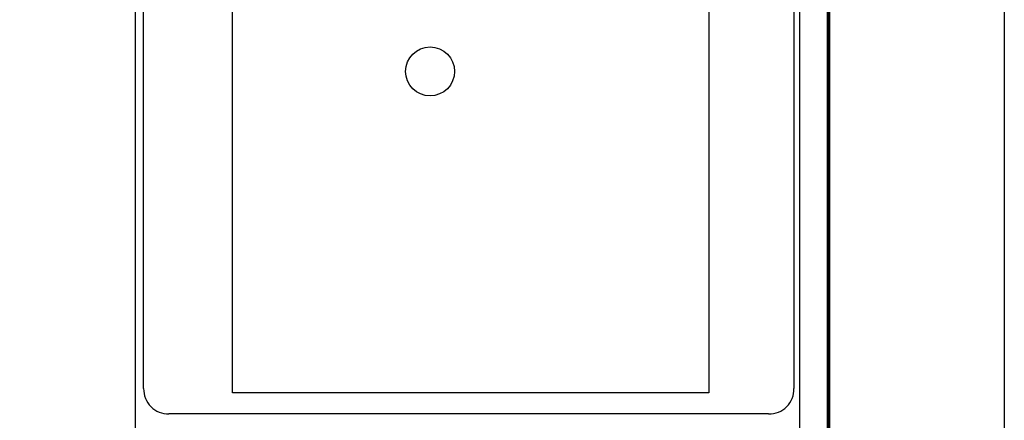
# Model space of a CAD drawing. Units: millimetres. Extents: x 410250 to 412650, y 2510157 to 2511957.
# Drawn here: x 412185 to 412650, y 2511400 to 2511589 of the extents above; entities that cross this region are included whole.
import ezdxf

# ---------------------------------------------------------------- set-up
doc = ezdxf.new("R2010")
doc.units = ezdxf.units.MM
for name, color, linetype in [('CVL_CUADCON_TIT', 1, 'Continuous'), ('Lomo', 7, 'Continuous'), ('MARGEN', 7, 'Continuous')]:
    doc.layers.add(name, color=color, linetype=linetype)
picture_1 = doc.add_image_def('image4.jpg', size_in_pixel=(3477, 2832))

msp = doc.modelspace()

# ---------------------------------------------------------------- linework, layer by layer
at = {"color": 1}
msp.add_circle((412378.74, 2511564.85), 11.6, dxfattribs=at)
at = {"layer": 'Lomo', "color": 7}
for p, q in [((412239.39, 2510251.56, 1.16), (412239.39, 2511849.19, 1.16)), ((412553.68, 2510251.56, 1.16), (412553.68, 2511849.19, 1.16)), ((412243.19, 2511414.61, 1.16), (412243.19, 2511831.21, 1.16)), ((412550.96, 2511831.21, 1.16), (412550.96, 2511414.61, 1.16)), ((412538.96, 2511402.61, 1.16), (412255.19, 2511402.61, 1.16))]:
    msp.add_line(p, q, dxfattribs=at)
at = {"layer": 'Lomo', "color": 7, "linetype": 'Continuous', "const_width": 1.6}
msp.add_lwpolyline([(412567.3, 2510219.98), (412567.3, 2511881.29)], dxfattribs=at)
at = {"layer": 'Lomo', "color": 7}
for centre, start, end in [((412254.92, 2511414.34, 1.16), 178.6793, 271.3207), ((412539.23, 2511414.34, 1.16), 268.6807, 1.3193)]:
    msp.add_arc(centre, 11.73, start, end, dxfattribs=at)
at = {"layer": 'MARGEN', "color": 255, "linetype": 'Continuous', "elevation": 2.32}
msp.add_lwpolyline([(410250.49, 2511956.89), (412650.49, 2511956.89), (412650.49, 2510156.89), (410250.49, 2510156.89)], close=True, dxfattribs=at)

# ---------------------------------------------------------------- referenced raster images: frames only (the image files are external)
at = {"layer": 'CVL_CUADCON_TIT', "color": 0}
image = msp.add_image(picture_1, insert=(412285.33, 2511412.53), size_in_units=(225.26, 183.47), dxfattribs=at)
image.dxf.flags = 7

doc.saveas('drawing.dxf')
